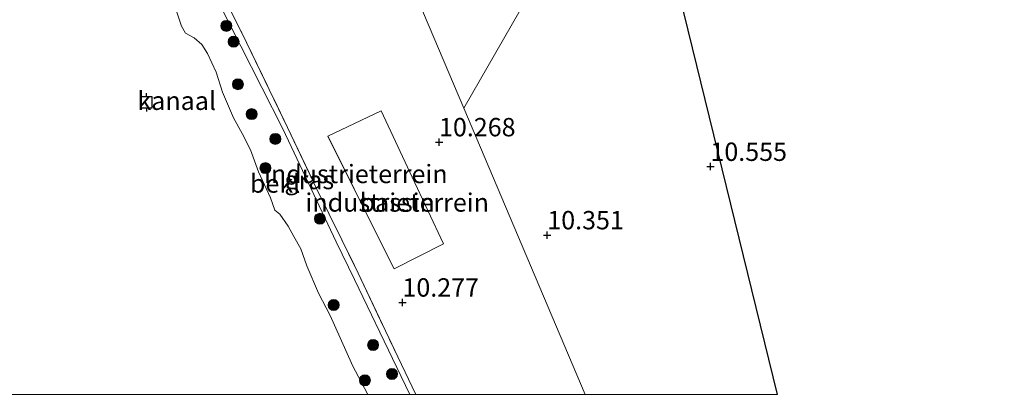
# Model space of a CAD drawing. Units: metres. Extents: x 179997 to 189053, y 418748 to 425001.
# Drawn here: x 186940 to 187074, y 418750 to 418801 of the extents above; entities that cross this region are included whole.
import ezdxf
from ezdxf.enums import TextEntityAlignment as Align

# ---------------------------------------------------------------- set-up
doc = ezdxf.new("R2010")
doc.units = ezdxf.units.M
doc.linetypes.add('IE-TERREINAFSCHEIDING', pattern=[10, 8, -2])
doc.layers.get('0').update_dxf_attribs({"lineweight": 25})
for name, color, linetype, lineweight in [('B-ME-GR-BOOM-S-B1', 93, 'Continuous', 18), ('B-ME-GW-KRUINLIJN-L-B1', 93, 'Continuous', 18), ('B-ME-IE-GRASLAND-GV-B6', 93, 'Continuous', 18), ('B-ME-IE-GRONDWERKLIJN-GROND_INGERICHT-GV-B6', 253, 'Continuous', 18), ('B-ME-IE-HULPGEOMETRIE-L-B1', 53, 'Continuous', 18), ('B-ME-IE-TERREINAFSCHEIDING-RASTERHEKWERK-L-B1', 8, 'IE-TERREINAFSCHEIDING', 18), ('B-ME-OB-BEKLEDING-GV-B6', 253, 'Continuous', 18), ('B-ME-OB-WATERLIJN-L-B1', 133, 'OB-WATERLIJN', 18), ('B-ME-OG-BEBOUWING-GV-B6', 173, 'Continuous', 18), ('B-ME-OG-WATER-GV-B6', 153, 'Continuous', 18)]:
    doc.layers.add(name, color=color, linetype=linetype, lineweight=lineweight)
for name, color, linetype in [('B-ME-GW-HOOGTEPUNT-S-B1', 10, 'Continuous'), ('B-ME-KG-KADASTRAAL-OPNAMEDTMGRENS-L-B1', 10, 'Continuous'), ('B-ME-VV-AFMEERCONSTRUCTIE-S-B1', 10, 'Continuous')]:
    doc.layers.add(name, color=color, linetype=linetype)
doc.styles.add('NLCS-ISO', font='NLCS-ISO.TTF')
doc.linetypes.add('OB-WATERLIJN', pattern='A,10,[32,NLCS.SHX,S=2,R=0,X=0,Y=0],-12', length=22)

# ---------------------------------------------------------------- blocks, each defined once
blk = doc.blocks.new('hoogtepunt')
for p, q in [((-0.5, 0), (0.5, 0)), ((0, 0.5), (0, -0.5))]:
    blk.add_line(p, q)
blk = doc.blocks.new('boom')
h = blk.add_hatch(color=256)
edge = h.paths.add_edge_path()
edge.add_arc((0, 0), 0.75, 0, 360)
blk.add_circle((0, 0), 0.75)
blk = doc.blocks.new('meerpaal')
for p, q in [((-0.75, 0), (-1.25, 0)), ((0.75, 0.75), (-0.75, 0.75)), ((-0.75, 0.75), (-0.75, -0.75)), ((0.75, -0.75), (0.75, 0.75)), ((0.75, 0), (1.25, 0)), ((-0.75, -0.75), (0.75, -0.75))]:
    blk.add_line(p, q)

msp = doc.modelspace()

# ---------------------------------------------------------------- linework, layer by layer
at = {"layer": 'B-ME-GW-KRUINLIJN-L-B1'}
msp.add_polyline3d([(186993.113, 418750, 10.217), (186991.343, 418753.668, 10.217), (186985.57, 418765.64, 10.273), (186983.082, 418770.8, 10.297), (186975.812, 418786.155, 10.213), (186967.253, 418803.057, 10.237), (186964.932, 418807.61, 10.249), (186963.577, 418811.089, 10.113)], dxfattribs=at)
at = {"layer": 'B-ME-IE-GRASLAND-GV-B6'}
msp.add_polyline3d([(186993.933, 418750, 10.372), (186993.113, 418750, 10.217), (186991.343, 418753.668, 10.217), (186985.57, 418765.64, 10.273), (186983.082, 418770.8, 10.297), (186975.812, 418786.155, 10.213), (186967.253, 418803.057, 10.237), (186964.932, 418807.61, 10.249), (186965.684, 418808.403, 10.278), (186970.271, 418799.26, 10.34), (186976.463, 418786.359, 10.304), (186980.39, 418778.148, 10.372), (186985.577, 418767.541, 10.372), (186986.064, 418766.517, 10.372), (186991.486, 418755.117, 10.372), (186993.933, 418750, 10.372)], dxfattribs=at)
at = {"layer": 'B-ME-IE-GRONDWERKLIJN-GROND_INGERICHT-GV-B6'}
for points in [[(187000.461, 418789.001, 10.489), (186984.018, 418827.876, 10.488), (186998.486, 418843.438, 10.659), (187014.555, 418860.47, 10.791), (187033.975, 418859.882, 10.742), (187040.984, 418859.704, 10.879), (187022.21, 418826.9479, 10.6748), (187000.461, 418789.001, 10.489)], [(187016.957, 418750, 10.49), (187000.461, 418789.001, 10.489), (187022.21, 418826.9479, 10.6748), (187040.984, 418859.704, 10.879), (187064.739, 418859.018, 10.737), (187070.968, 418858.919, 10.728), (187080.312, 418857.199, 10.675), (187086.283, 418856.87, 10.64), (187101.01, 418853.467, 10.635), (187121.776, 418849.231, 10.551), (187142.541, 418844.996, 10.467), (187166.964, 418840.273, 10.551), (187191.387, 418835.55, 10.635), (187204.249, 418833.839, 10.607), (187217.994, 418833.875, 10.659), (187239.446, 418834.274, 10.639), (187260.898, 418834.674, 10.619), (187265.326, 418814.15, 10.595), (187269.755, 418793.626, 10.571), (187028.679, 418809.114, 10.611), (187043.151, 418750, 10.711), (187016.957, 418750, 10.49)], [(186993.933, 418750, 10.372), (186991.486, 418755.117, 10.372), (186986.064, 418766.517, 10.372), (186985.577, 418767.541, 10.372), (186980.39, 418778.148, 10.372), (186976.463, 418786.359, 10.304), (186970.271, 418799.26, 10.34), (186965.684, 418808.403, 10.278), (186969.663, 418812.135, 10.433), (186984.018, 418827.876, 10.488), (187000.461, 418789.001, 10.489), (187016.957, 418750, 10.49), (186993.933, 418750, 10.372)], [(186997.671, 418770.518, 10.32), (186993.434, 418779.604, 10.32), (186989.229, 418788.62, 10.32), (186981.938, 418785.187, 10.32), (186988.822, 418771.415, 10.32), (186990.976, 418767.106, 10.32), (186997.671, 418770.518, 10.32)]]:
    msp.add_polyline3d(points, dxfattribs=at)
at = {"layer": 'B-ME-IE-HULPGEOMETRIE-L-B1'}
msp.add_line((187016.957, 418750, 10.49), (187000.461, 418789.001, 10.489), dxfattribs=at)
for points in [[(187000.461, 418789.001, 10.489), (187022.21, 418826.9479, 10.6748), (187040.984, 418859.704, 10.879), (187041.926, 418861.549, 10.807), (187046.811, 418870.094, 13.236), (187047.495, 418871.292, 13.383), (187048.148, 418872.434, 13.353), (187048.781, 418873.541, 13.329), (187049.362, 418874.559, 13.222), (187054.064, 418882.785, 10.733), (187054.791, 418884.056, 10.679), (187072.4788, 418915.0223, 10.3651), (187090.959, 418947.376, 9.766), (187099.158, 418961.681, 8.724), (187110.451, 418981.375, 8.551), (187111.591, 418983.434, 7.649), (187197.8732, 419133.95, 7.6793), (187198.5226, 419135.0958, 8.6966), (187202.73, 419142.645, 8.688), (187214.55, 419163.569, 8.716)], [(187000.461, 418789.001, 10.489), (186984.018, 418827.876, 10.488), (186983.243, 418829.785, 10.659), (186979.934, 418837.239, 13.212), (186979.137, 418839.147, 13.399), (186978.544, 418840.565, 13.343), (186978.002, 418841.863, 13.334), (186977.367, 418843.383, 13.204), (186974.029, 418851.358, 10.815), (186973.512, 418852.754, 10.783), (186948.623, 418946.864, 10.079), (186933.558, 418976.267, 8.857), (186929.872, 418980.219, 8.753), (186928.852, 418983.709, 7.649)]]:
    msp.add_polyline3d(points, dxfattribs=at)
at = {"layer": 'B-ME-IE-TERREINAFSCHEIDING-RASTERHEKWERK-L-B1'}
for points in [[(186965.684, 418808.403, 10.278), (186970.271, 418799.26, 10.34), (186976.463, 418786.359, 10.304), (186980.39, 418778.148, 10.372), (186985.577, 418767.541, 10.372), (186986.064, 418766.517, 10.372), (186991.486, 418755.117, 10.372), (186993.933, 418750, 10.372)], [(186981.938, 418785.187, 10.32), (186988.822, 418771.415, 10.32), (186990.976, 418767.106, 10.32), (186997.671, 418770.518, 10.32)]]:
    msp.add_polyline3d(points, dxfattribs=at)
at = {"layer": 'B-ME-KG-KADASTRAAL-OPNAMEDTMGRENS-L-B1'}
msp.add_polyline3d([(187043.151, 418750, 10.711), (187028.679, 418809.114, 10.611), (187269.755, 418793.626, 10.571), (187271.213, 418793.539, 10.687), (187271.51, 418793.522, 10.536), (187274.292, 418793.356, 10.53), (187275.381, 418793.291, 11.386), (187276.155, 418793.245, 11.41), (187276.919, 418793.2, 10.923), (187313.575, 418791.02, 10.543)], dxfattribs=at)
at = {"layer": 'B-ME-OB-BEKLEDING-GV-B6'}
for points in [[(186993.113, 418750, 10.217), (186987.4125, 418750, 7.649), (186986.501, 418751.709, 7.649), (186985.334, 418753.831, 7.649), (186984.421, 418755.993, 7.649), (186982.252, 418760.747, 7.649), (186980.678, 418763.795, 7.649), (186979.116, 418767.521, 7.649), (186978.271, 418769.838, 7.649), (186977.315, 418771.484, 7.649), (186976.558, 418772.901, 7.649), (186975.423, 418774.563, 7.649), (186974.753, 418775.078, 7.649), (186974.141, 418776.772, 7.649), (186972.518, 418780.317, 7.649), (186971.421, 418783.299, 7.649), (186970.319, 418785.519, 7.649), (186969.102, 418787.69, 7.649), (186967.621, 418791.182, 7.649), (186966.744, 418793.893, 7.649), (186965.567, 418796.46, 7.649), (186964.815, 418797.686, 7.649), (186963.753, 418798.571, 7.649), (186962.587, 418799.227, 7.649), (186962.032, 418800.167, 7.649), (186961.394, 418802.092, 7.649)], [(186967.253, 418803.057, 10.237), (186975.812, 418786.155, 10.213), (186983.082, 418770.8, 10.297), (186985.57, 418765.64, 10.273), (186991.343, 418753.668, 10.217), (186993.113, 418750, 10.217)]]:
    msp.add_polyline3d(points, dxfattribs=at)
at = {"layer": 'B-ME-OB-WATERLIJN-L-B1'}
msp.add_polyline3d([(186961.394, 418802.092, 7.649), (186962.032, 418800.167, 7.649), (186962.587, 418799.227, 7.649), (186963.753, 418798.571, 7.649), (186964.815, 418797.686, 7.649), (186965.567, 418796.46, 7.649), (186966.744, 418793.893, 7.649), (186967.621, 418791.182, 7.649), (186969.102, 418787.69, 7.649), (186970.319, 418785.519, 7.649), (186971.421, 418783.299, 7.649), (186972.518, 418780.317, 7.649), (186974.141, 418776.772, 7.649), (186974.753, 418775.078, 7.649), (186975.423, 418774.563, 7.649), (186976.558, 418772.901, 7.649), (186977.315, 418771.484, 7.649), (186978.271, 418769.838, 7.649), (186979.116, 418767.521, 7.649), (186980.678, 418763.795, 7.649), (186982.252, 418760.747, 7.649), (186984.421, 418755.993, 7.649), (186985.334, 418753.831, 7.649), (186986.501, 418751.709, 7.649), (186987.4125, 418750, 7.649)], dxfattribs=at)
at = {"layer": 'B-ME-OG-BEBOUWING-GV-B6'}
msp.add_polyline3d([(186997.671, 418770.518, 10.32), (186990.976, 418767.106, 10.32), (186988.822, 418771.415, 10.32), (186981.938, 418785.187, 10.32), (186989.229, 418788.62, 10.32), (186993.434, 418779.604, 10.32), (186997.671, 418770.518, 10.32)], dxfattribs=at)
at = {"layer": 'B-ME-OG-WATER-GV-B6'}
for points in [[(186961.394, 418802.092, 7.649), (186962.032, 418800.167, 7.649), (186962.587, 418799.227, 7.649), (186963.753, 418798.571, 7.649), (186964.815, 418797.686, 7.649), (186965.567, 418796.46, 7.649), (186966.744, 418793.893, 7.649), (186967.621, 418791.182, 7.649), (186969.102, 418787.69, 7.649), (186970.319, 418785.519, 7.649), (186971.421, 418783.299, 7.649), (186972.518, 418780.317, 7.649), (186974.141, 418776.772, 7.649), (186974.753, 418775.078, 7.649), (186975.423, 418774.563, 7.649), (186976.558, 418772.901, 7.649), (186977.315, 418771.484, 7.649), (186978.271, 418769.838, 7.649), (186979.116, 418767.521, 7.649), (186980.678, 418763.795, 7.649), (186982.252, 418760.747, 7.649), (186984.421, 418755.993, 7.649), (186985.334, 418753.831, 7.649), (186986.501, 418751.709, 7.649), (186987.4125, 418750, 7.649)], [(186987.4125, 418750, 7.649), (186938.7303, 418750, 7.649)]]:
    msp.add_polyline3d(points, dxfattribs=at)

# ---------------------------------------------------------------- block references
at = {"layer": 'B-ME-GR-BOOM-S-B1', "rotation": 90}
for p in [(186968.148, 418800.207, 10.058), (186969.131, 418798.055, 10.058), (186969.717, 418792.251, 9.084), (186971.584, 418788.176, 8.684), (186974.807, 418784.808, 9.475), (186973.464, 418780.822, 8.315), (186980.875, 418773.922, 9.569), (186982.75, 418762.178, 8.149), (186988.117, 418756.718, 9.412), (186986.996, 418751.913, 7.762), (186990.683, 418752.774, 9.68)]:
    msp.add_blockref('boom', p, dxfattribs=at)
at = {"layer": 'B-ME-GW-HOOGTEPUNT-S-B1', "rotation": 90}
for p in [(186997.08, 418784.373, 10.268), (186997.08, 418784.373, 10.268), (187034.008, 418781.024, 10.555), (187034.008, 418781.024, 10.555), (187011.811, 418771.699, 10.351), (187011.811, 418771.699, 10.351), (186992.106, 418762.534, 10.277), (186992.106, 418762.534, 10.277)]:
    msp.add_blockref('hoogtepunt', p, dxfattribs=at)
at = {"layer": 'B-ME-VV-AFMEERCONSTRUCTIE-S-B1', "rotation": 90}
msp.add_blockref('meerpaal', (186957.295, 418789.798, 12.55), dxfattribs=at)

# ---------------------------------------------------------------- texts
at = {"layer": 'B-ME-GW-HOOGTEPUNT-S-B1', "ltscale": 0.2, "style": 'NLCS-ISO'}
for s, p in [('10.268', (186997.08, 418784.373, 10.268)), ('10.268', (186997.08, 418784.373, 10.268)), ('10.555', (187034.008, 418781.024, 10.555)), ('10.555', (187034.008, 418781.024, 10.555)), ('10.351', (187011.811, 418771.699, 10.351)), ('10.351', (187011.811, 418771.699, 10.351)), ('10.277', (186992.106, 418762.534, 10.277)), ('10.277', (186992.106, 418762.534, 10.277))]:
    msp.add_text(s, height=2.5, dxfattribs=at).set_placement(p, align=Align.BOTTOM_LEFT)
at = {"layer": 'B-ME-IE-GRASLAND-GV-B6', "ltscale": 0.2, "style": 'NLCS-ISO'}
msp.add_text('gras', height=2.5, dxfattribs=at).set_placement((186979.4325, 418779.2015), align=Align.MIDDLE_CENTER)
at = {"layer": 'B-ME-IE-GRONDWERKLIJN-GROND_INGERICHT-GV-B6', "ltscale": 0.2, "style": 'NLCS-ISO'}
for p in [(186985.7615, 418780.0275), (186991.3916, 418776.1383)]:
    msp.add_text('industrieterrein', height=2.5, dxfattribs=at).set_placement(p, align=Align.MIDDLE_CENTER)
at = {"layer": 'B-ME-OB-BEKLEDING-GV-B6', "ltscale": 0.2, "style": 'NLCS-ISO'}
msp.add_text('bekl', height=2.5, dxfattribs=at).set_placement((186974.7816, 418778.7224), align=Align.MIDDLE_CENTER)
at = {"layer": 'B-ME-OG-BEBOUWING-GV-B6', "ltscale": 0.2, "style": 'NLCS-ISO'}
msp.add_text('bassin', height=2.5, dxfattribs=at).set_placement((186991.3916, 418776.1383), align=Align.MIDDLE_CENTER)
at = {"layer": 'B-ME-OG-WATER-GV-B6', "ltscale": 0.2, "style": 'NLCS-ISO'}
msp.add_text('kanaal', height=2.5, dxfattribs=at).set_placement((186961.3957, 418789.9999), align=Align.MIDDLE_CENTER)

doc.saveas('drawing.dxf')
